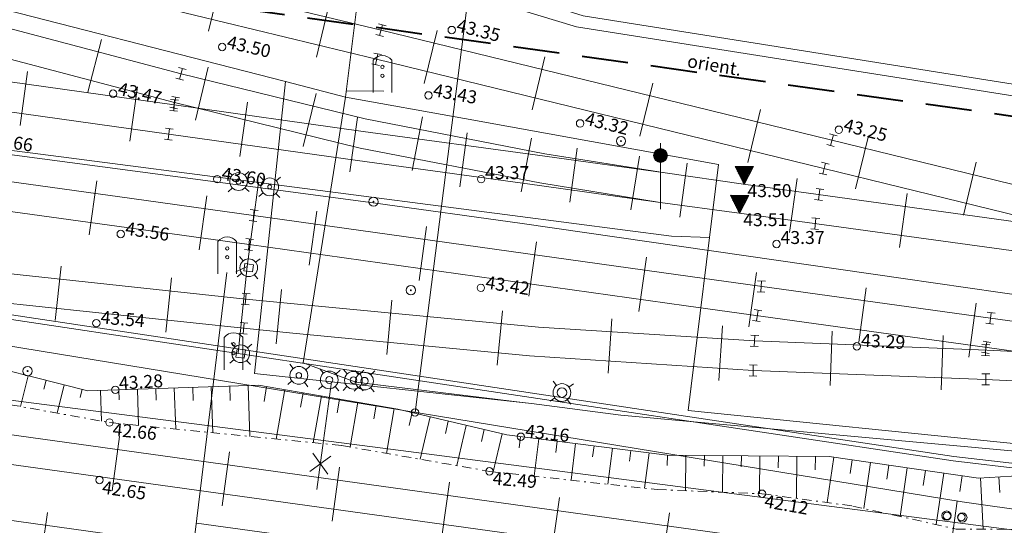
# Model space of a CAD drawing. Units: millimetres. Extents: x 544674 to 552306, y 6584905 to 6588043.
# Drawn here: x 548195 to 548249, y 6587291 to 6587318 of the extents above; entities that cross this region are included whole.
import ezdxf
from ezdxf.enums import TextEntityAlignment as Align

# ---------------------------------------------------------------- set-up
doc = ezdxf.new("R2010")
doc.units = ezdxf.units.MM
for name, pattern in [('DASHED2', [0.375, 0.25, -0.125]), ('G20067 Geoalus 2013 xref$0$KANDUR', [0.02, 0.01, 0.01]), ('G20067 Geoalus 2013 xref$0$KRAAVIPOHI', [3.1, 1, -0.5, 0.1, -0.5, 1]), ('G20067 Geoalus 2013 xref$0$NOLVAKRIIPS', [0.2, 0.1, 0.1]), ('G20067 Geoalus 2013 xref$0$NOLVAPEAL', [0.2, 0.1, 0.1]), ('G20067 Geoalus 2013 xref$0$RAJATISP', [0.02, 0.01, 0.01]), ('G20067 Geoalus 2013 xref$0$RDTLIIPER', [0.2, 0.1, 0.1])]:
    doc.linetypes.add(name, pattern=pattern)
doc.layers.get('0').transparency = 0.8
for name, color, linetype, lineweight, transparency in [('G20067 Geoalus 2013 xref$0$korgus-EH2000', 3, 'Continuous', 9, 0.6), ('G20067 Geoalus 2013 xref$0$KPOHULIIN', 1, 'Continuous', 9, 0.6), ('G20067 Geoalus 2013 xref$0$MPKAABEL', 1, 'Continuous', 9, 0.6), ('G20067 Geoalus 2013 xref$0$POST', 6, 'Continuous', 9, 0.6), ('G20067 Geoalus 2013 xref$0$RAJATIS', 4, 'Continuous', 9, 0.6), ('G20067 Geoalus 2013 xref$0$RDT', 7, 'Continuous', 9, 0.6), ('G20067 Geoalus 2013 xref$0$RDTSEADE', 3, 'Continuous', 9, 0.6), ('G20067 Geoalus 2013 xref$0$RELJEEF', 252, 'Continuous', 9, 0.6), ('G20067 Geoalus 2013 xref$0$SITRASS', 6, 'Continuous', 9, 0.6), ('G20067 Geoalus 2013 xref$0$VEEKOGU', 5, 'Continuous', 9, 0.6)]:
    doc.layers.add(name, color=color, linetype=linetype, lineweight=lineweight, transparency=transparency)
doc.layers.add('raudtee kaitsevoond', color=70, linetype='Continuous', lineweight=9)
doc.styles.add('G20067 Geoalus 2013 xref$0$ITALIC', font='italic.shx')
doc.styles.add('G20067 Geoalus 2013 xref$0$romans', font='romans.shx')
doc.linetypes.add('G20067 Geoalus 2013 xref$0$EP_OHL', pattern='A,10,[138,mkm.shx,S=1,R=0,X=0,Y=0],1,[138,mkm.shx,S=1,R=0,X=0,Y=0],4,[138,mkm.shx,S=1,R=180,X=0,Y=0],1,[138,mkm.shx,S=1,R=180,X=0,Y=0],15', length=31)
doc.linetypes.add('G20067 Geoalus 2013 xref$0$MP_KBL', pattern='A,8,-2,[138,mkm.shx,S=1,R=0,X=0,Y=0],6,[138,mkm.shx,S=1,R=180,X=0,Y=0],-2', length=18)
doc.linetypes.add('G20067 Geoalus 2013 xref$0$SI_KBL', pattern='A,8,-2,4,[132,mkm.shx,S=0.5,R=0,X=0,Y=0],4,-2', length=20)

# ---------------------------------------------------------------- blocks, each defined once
blk = doc.blocks.new('G20067 Geoalus 2013 xref$0$KFOOR')
at = {"color": 0, "linetype": 'Continuous'}
for p, q in [((-0.5, 1.752), (-0.5, 0)), ((0.5, 1.752), (0.5, 0))]:
    blk.add_line(p, q, dxfattribs=at)
for centre in [(0, 1.378), (0, 0.904)]:
    blk.add_circle(centre, 0.09, dxfattribs=at)
blk.add_arc((0, 1.372), 0.628, 37.2735, 142.7258, dxfattribs=at)
blk = doc.blocks.new('G20067 Geoalus 2013 xref$0$KARP1')
at = {"color": 0, "linetype": 'Continuous', "lineweight": 0}
for p, q in [((-0.339, 0.339), (-0.561, 0.546)), ((0.339, 0.339), (0.561, 0.546)), ((-0.339, -0.339), (-0.561, -0.547)), ((0.339, -0.339), (0.561, -0.547))]:
    blk.add_line(p, q, dxfattribs=at)
blk.add_circle((0, 0), 0.48, dxfattribs=at)
blk = doc.blocks.new('G20067 Geoalus 2013 xref$0$EPORAN')
at = {"color": 0, "linetype": 'Continuous'}
blk.add_line((0, -0.73), (0, 6.39), dxfattribs=at)
for radius in [0.75, 0.7, 0.65, 0.6, 0.55, 0.5, 0.45, 0.4, 0.35, 0.3, 0.25, 0.2, 0.15, 0.1, 0.05]:
    blk.add_circle((-0.01, 5.06), radius, dxfattribs=at)
blk = doc.blocks.new('G20067 Geoalus 2013 xref$0$rtkqrg')
at = {"color": 0, "linetype": 'Continuous', "lineweight": 0}
for p, q in [((0, 0), (-0.493, 0.974)), ((0.493, 0.974), (-0.493, 0.974)), ((-0.476, 0.941), (0.211, 0.417)), ((-0.437, 0.974), (0.234, 0.463)), ((-0.424, 0.838), (0.188, 0.372)), ((-0.373, 0.736), (0.165, 0.326)), ((-0.355, 0.974), (0.257, 0.508)), ((-0.321, 0.634), (0.142, 0.281)), ((-0.272, 0.974), (0.28, 0.553)), ((-0.19, 0.974), (0.303, 0.599)), ((-0.107, 0.974), (0.326, 0.644)), ((-0.025, 0.974), (0.349, 0.689)), ((0, 0), (0.493, 0.974)), ((0.058, 0.974), (0.372, 0.735)), ((0.14, 0.974), (0.395, 0.78)), ((0.223, 0.974), (0.418, 0.825)), ((0.305, 0.974), (0.441, 0.871)), ((0.388, 0.974), (0.464, 0.916)), ((0.47, 0.974), (0.487, 0.962)), ((-0.269, 0.532), (0.119, 0.236)), ((-0.217, 0.429), (0.096, 0.19)), ((-0.165, 0.327), (0.073, 0.145)), ((-0.114, 0.225), (0.05, 0.1)), ((-0.062, 0.122), (0.027, 0.054)), ((-0.01, 0.02), (0.005, 0.009))]:
    blk.add_line(p, q, dxfattribs=at)
blk = doc.blocks.new('G20067 Geoalus 2013 xref$0$ISOL')
at = {"color": 0, "linetype": 'Continuous', "lineweight": 0}
for p, q in [((-0.2124, 0.2975), (0.2124, 0.2977)), ((0, -0.2974), (0, 0.2976)), ((-0.2125, -0.2974), (0.2126, -0.2974))]:
    blk.add_line(p, q, dxfattribs=at)
blk = doc.blocks.new('G20067 Geoalus 2013 xref$0$PUPOST')
at = {"color": 0, "linetype": 'Continuous'}
blk.add_circle((0, 0), 0.5, dxfattribs=at)
blk = doc.blocks.new('G20067 Geoalus 2013 xref$0$bepost')
at = {"color": 0, "linetype": 'Continuous'}
for radius in [0.5, 0.0467]:
    blk.add_circle((0, 0), radius, dxfattribs=at)
blk = doc.blocks.new('G20067 Geoalus 2013 xref$0$EITOOT')
at = {"color": 0, "linetype": 'Continuous'}
for p, q in [((-0.99, 0.99), (0.99, -0.99)), ((-0.99, -0.99), (0.99, 0.99))]:
    blk.add_line(p, q, dxfattribs=at)

msp = doc.modelspace()

# ---------------------------------------------------------------- linework, layer by layer
at = {"layer": 'G20067 Geoalus 2013 xref$0$korgus-EH2000'}
for centre in [(548218.745, 6587317.916), (548206.334, 6587317.001), (548200.44, 6587314.48), (548217.485, 6587314.387), (548225.683, 6587312.873), (548239.668, 6587312.531), (548206.066, 6587309.865), (548220.336, 6587309.864), (548200.853, 6587306.901), (548236.305, 6587306.36), (548220.323, 6587303.995), (548199.533, 6587302.084), (548240.646, 6587300.832), (548200.56, 6587298.482), (548200.246, 6587296.717), (548222.48, 6587295.951), (548220.783, 6587294.079), (548199.704, 6587293.611), (548235.517, 6587292.872)]:
    msp.add_circle(centre, 0.2, dxfattribs=at)
at = {"layer": 'G20067 Geoalus 2013 xref$0$KPOHULIIN', "linetype": 'G20067 Geoalus 2013 xref$0$EP_OHL', "ltscale": 0.5, "flags": 128}
for points in [[(548246.333, 6587292.426), (548186.621, 6587302.193), (548126.968, 6587310.368), (548067.938, 6587318.315), (548013.553, 6587326.005), (547959.056, 6587333.82), (547900.35, 6587342.069)], [(548365.615, 6587277.045), (548305.381, 6587284.036), (548246.329, 6587292.427)]]:
    msp.add_lwpolyline(points, dxfattribs=at)
at = {"layer": 'G20067 Geoalus 2013 xref$0$MPKAABEL', "linetype": 'G20067 Geoalus 2013 xref$0$MP_KBL', "ltscale": 0.5, "flags": 128}
msp.add_lwpolyline([(548580.546, 6587245.748), (548569.69, 6587247.468), (548560.78, 6587254.212), (548560.393, 6587261.375), (548468.939, 6587272.979), (548469.186, 6587281.737), (548432.265, 6587287.626), (548397.118, 6587289.784), (548366.377, 6587295.589), (548342.032, 6587302.253), (548340.507, 6587296.629), (548257.86, 6587312.985), (548225.495, 6587318.098), (548203.941, 6587324.601), (548149.194, 6587333.769), (548102.222, 6587340.599), (548016.842, 6587352.038), (547875.378, 6587372.554), (547734.04, 6587391.904)], dxfattribs=at)
at = {"layer": 'G20067 Geoalus 2013 xref$0$POST', "linetype": 'G20067 Geoalus 2013 xref$0$KANDUR'}
msp.add_line((548246.074, 6587292.469), (548244.837, 6587283.551), dxfattribs=at)
at = {"layer": 'G20067 Geoalus 2013 xref$0$POST', "linetype": 'G20067 Geoalus 2013 xref$0$KANDUR', "ltscale": 0.5, "flags": 128}
msp.add_lwpolyline([(548219.95, 6587322.256), (548216.761, 6587297.263)], dxfattribs=at)
at = {"layer": 'G20067 Geoalus 2013 xref$0$RAJATIS', "linetype": 'G20067 Geoalus 2013 xref$0$RAJATISP', "ltscale": 0.5, "flags": 128}
for points in [[(548208.026, 6587305.237), (548207.978, 6587304.85), (548207.5, 6587304.911), (548207.561, 6587305.298), (548208.026, 6587305.237)], [(548207.606, 6587300.639), (548207.517, 6587300.199), (548207.066, 6587300.254), (548207.139, 6587300.702), (548207.606, 6587300.639)]]:
    msp.add_lwpolyline(points, dxfattribs=at)
at = {"layer": 'G20067 Geoalus 2013 xref$0$RAJATIS', "linetype": 'G20067 Geoalus 2013 xref$0$RAJATISP'}
for centre, radius in [((548207.225, 6587309.734), 0.14), ((548208.909, 6587309.446), 0.11), ((548210.48, 6587299.264), 0.15), ((548212.125, 6587299.018), 0.19), ((548213.431, 6587299.002), 0.18), ((548214.03, 6587298.957), 0.2), ((548224.701, 6587298.336), 0.26), ((548216.761, 6587297.263), 0.2), ((548245.517, 6587291.671), 0.2), ((548246.291, 6587291.604), 0.2)]:
    msp.add_circle(centre, radius, dxfattribs=at)
at = {"layer": 'G20067 Geoalus 2013 xref$0$RDT', "linetype": 'G20067 Geoalus 2013 xref$0$RDTLIIPER', "ltscale": 0.5}
for p, q in [((548205.596, 6587317.856), (548206.29, 6587320.724)), ((548211.428, 6587316.445), (548212.122, 6587319.313)), ((548217.258, 6587315.03), (548217.956, 6587317.896)), ((548199.067, 6587314.557), (548199.82, 6587317.409)), ((548223.087, 6587313.608), (548223.786, 6587316.474)), ((548195.408, 6587312.755), (548195.817, 6587315.676)), ((548204.886, 6587313.046), (548205.588, 6587315.911)), ((548228.916, 6587312.186), (548229.615, 6587315.052)), ((548201.35, 6587311.922), (548201.759, 6587314.844)), ((548210.713, 6587311.617), (548211.416, 6587314.483)), ((548207.293, 6587311.093), (548207.7, 6587314.014)), ((548234.745, 6587310.765), (548235.444, 6587313.631)), ((548213.236, 6587310.265), (548213.643, 6587313.186)), ((548216.603, 6587310.324), (548217.165, 6587313.22)), ((548219.179, 6587309.441), (548219.584, 6587312.363)), ((548222.494, 6587309.182), (548223.055, 6587312.078)), ((548240.574, 6587309.343), (548241.273, 6587312.209)), ((548225.123, 6587308.619), (548225.526, 6587311.541)), ((548228.433, 6587308.197), (548228.902, 6587311.109)), ((548231.068, 6587307.8), (548231.468, 6587310.723)), ((548246.403, 6587307.921), (548247.102, 6587310.787)), ((548199.153, 6587306.858), (548199.556, 6587309.78)), ((548237.011, 6587306.984), (548237.414, 6587309.906)), ((548205.096, 6587306.037), (548205.5, 6587308.96)), ((548242.955, 6587306.165), (548243.358, 6587309.088)), ((548211.038, 6587305.211), (548211.447, 6587308.133)), ((548216.98, 6587304.381), (548217.389, 6587307.302)), ((548222.922, 6587303.55), (548223.331, 6587306.471)), ((548228.865, 6587302.719), (548229.273, 6587305.64)), ((548197.317, 6587302.228), (548197.629, 6587305.161)), ((548203.283, 6587301.593), (548203.596, 6587304.526)), ((548234.808, 6587301.891), (548235.214, 6587304.813)), ((548209.254, 6587300.968), (548209.55, 6587303.903)), ((548240.751, 6587301.066), (548241.157, 6587303.988)), ((548215.23, 6587300.39), (548215.511, 6587303.327)), ((548221.202, 6587299.817), (548221.484, 6587302.754)), ((548246.694, 6587300.241), (548247.1, 6587303.163)), ((548227.206, 6587299.375), (548227.397, 6587302.319)), ((548233.193, 6587298.987), (548233.384, 6587301.931)), ((548239.204, 6587298.708), (548239.317, 6587301.656)), ((548245.199, 6587298.477), (548245.313, 6587301.425)), ((548200.389, 6587293.032), (548200.793, 6587295.954)), ((548206.333, 6587292.21), (548206.737, 6587295.132)), ((548212.276, 6587291.388), (548212.68, 6587294.31)), ((548218.219, 6587290.564), (548218.624, 6587293.487)), ((548224.162, 6587289.74), (548224.567, 6587292.662)), ((548196.481, 6587288.928), (548196.888, 6587291.85)), ((548230.105, 6587288.916), (548230.511, 6587291.838))]:
    msp.add_line(p, q, dxfattribs=at)
for points, elevation in [([(547729.494, 6587360.975), (547731.506, 6587360.691), (547754.947, 6587357.428), (547778.384, 6587354.158), (547803.475, 6587350.614), (547826.679, 6587347.37), (547850.823, 6587344.015), (547874.775, 6587340.679), (547899.072, 6587337.285), (547922.322, 6587334.063), (547946.396, 6587330.778), (547969.927, 6587327.408), (547994.687, 6587323.83), (548020.151, 6587320.311), (548044.266, 6587316.962), (548067.369, 6587313.75), (548090.572, 6587310.524), (548115.024, 6587307.122), (548139.202, 6587303.786), (548164.381, 6587300.299), (548189.361, 6587296.831), (548213.635, 6587293.458), (548235.042, 6587290.495), (548257.781, 6587287.33)], 46.198), ([(547729.264, 6587359.41), (547731.272, 6587359.127), (547754.705, 6587355.866), (547778.192, 6587352.577), (547803.209, 6587349.068), (547826.486, 6587345.788), (547850.638, 6587342.452), (547874.508, 6587339.114), (547898.776, 6587335.732), (547921.966, 6587332.497), (547946.007, 6587329.232), (547969.676, 6587325.848), (547994.402, 6587322.278), (548019.881, 6587318.746), (548043.902, 6587315.426), (548067.112, 6587312.195), (548090.356, 6587308.943), (548114.757, 6587305.568), (548139.018, 6587302.198), (548164.189, 6587298.728), (548189.083, 6587295.261), (548213.393, 6587291.9), (548234.84, 6587288.926), (548257.591, 6587285.745)], 46.204), ([(547728.806, 6587356.294), (547730.782, 6587356.018), (547754.288, 6587352.757), (547777.808, 6587349.495), (547802.816, 6587346.02), (547826.096, 6587342.769), (547850.099, 6587339.438), (547873.975, 6587336.097), (547898.306, 6587332.74), (547921.391, 6587329.504), (547945.499, 6587326.163), (547969.177, 6587322.858), (547993.978, 6587319.41), (548019.441, 6587315.852), (548044.273, 6587312.396), (548066.635, 6587309.286), (548089.997, 6587306.031), (548114.445, 6587302.628), (548138.647, 6587299.256), (548163.804, 6587295.762), (548188.604, 6587292.3), (548213.053, 6587288.9), (548234.496, 6587285.907), (548252.01, 6587283.467)], 46.335), ([(547985.913, 6587355.158), (548011.833, 6587351.53), (548036.458, 6587348.091), (548063.98, 6587344.298), (548088.862, 6587340.84), (548115.705, 6587337.052), (548139.769, 6587333.535), (548157.048, 6587330.906), (548170.264, 6587328.529), (548182.363, 6587325.81), (548191.697, 6587323.551), (548205.217, 6587320.248), (548214.924, 6587317.91), (548231.108, 6587313.965), (548251.454, 6587308.998)], 45.106), ([(547985.73, 6587353.571), (548011.526, 6587349.967), (548036.228, 6587346.52), (548063.732, 6587342.714), (548088.63, 6587339.258), (548115.133, 6587335.537), (548139.271, 6587332.002), (548157.146, 6587329.279), (548170.089, 6587326.927), (548182.009, 6587324.255), (548191.364, 6587322.002), (548204.834, 6587318.72), (548214.686, 6587316.336), (548230.744, 6587312.42), (548251.098, 6587307.455)], 45.118), ([(547985.263, 6587349.857), (548010.986, 6587346.274), (548035.351, 6587342.857), (548063.111, 6587338.971), (548089.357, 6587335.297), (548114.44, 6587331.788), (548138.859, 6587328.353), (548155.947, 6587325.989), (548167.872, 6587324.069), (548176.855, 6587322.3), (548181.429, 6587321.313), (548188.86, 6587319.548), (548192.922, 6587318.505), (548204.111, 6587315.549), (548214.075, 6587313.121), (548223.776, 6587311.234), (548230.28, 6587310.208)], 45.565), ([(547985.023, 6587348.28), (548010.73, 6587344.703), (548035.665, 6587341.187), (548062.864, 6587337.405), (548088.739, 6587333.776), (548114.135, 6587330.214), (548138.474, 6587326.809), (548155.723, 6587324.407), (548167.59, 6587322.497), (548177.45, 6587320.547), (548181.218, 6587319.728), (548188.487, 6587318.005), (548192.597, 6587316.946), (548203.766, 6587314), (548213.801, 6587311.54), (548223.503, 6587309.659), (548230.019, 6587308.61)], 45.566), ([(547984.5, 6587344.467), (548010.003, 6587340.925), (548035.208, 6587337.388), (548062.479, 6587333.592), (548088.333, 6587329.974), (548113.349, 6587326.502), (548138.067, 6587323.039), (548155.241, 6587320.655), (548177.682, 6587317.545), (548180.864, 6587317.076), (548203.739, 6587313.869), (548213.961, 6587312.436), (548223.78, 6587311.097), (548230.28, 6587310.208), (548234.516, 6587309.593), (548251.058, 6587307.312)], 45.359), ([(547984.273, 6587342.886), (548009.807, 6587339.34), (548035.024, 6587335.809), (548061.899, 6587332.074), (548088.15, 6587328.392), (548113.079, 6587324.924), (548137.712, 6587321.479), (548155.122, 6587319.056), (548177.302, 6587315.974), (548180.83, 6587315.464), (548203.454, 6587312.294), (548213.652, 6587310.873), (548223.487, 6587309.511), (548230.019, 6587308.61), (548234.287, 6587308.025), (548250.825, 6587305.748)], 45.36), ([(547983.729, 6587339.166), (548009.209, 6587335.608), (548060.421, 6587328.443), (548061.261, 6587328.329), (548081.768, 6587325.462), (548106.818, 6587322.006), (548131.03, 6587318.607), (548155.172, 6587315.251), (548178.441, 6587312.004), (548201.459, 6587308.812), (548208.035, 6587307.9), (548231.63, 6587304.603), (548247.867, 6587302.351), (548258.13, 6587300.943)], 45.322), ([(547983.523, 6587337.585), (548008.993, 6587334.024), (548034.366, 6587330.475), (548060.187, 6587326.867), (548061.028, 6587326.75), (548081.577, 6587323.882), (548106.61, 6587320.429), (548130.827, 6587317.026), (548154.938, 6587313.683), (548178.283, 6587310.407), (548201.172, 6587307.245), (548207.79, 6587306.332), (548231.426, 6587303.027), (548247.681, 6587300.77), (548257.752, 6587299.379)], 45.326), ([(547983.04, 6587333.901), (548033.956, 6587326.802), (548059.691, 6587323.209), (548060.466, 6587323.103), (548076.48, 6587320.864), (548098.814, 6587317.741), (548123.025, 6587314.361), (548146.891, 6587311.022), (548170.408, 6587307.742), (548182.694, 6587306.142), (548194.063, 6587304.833), (548207.607, 6587303.384), (548210.408, 6587303.116), (548223.435, 6587301.868), (548235.112, 6587301.128), (548247.677, 6587300.63), (548257.932, 6587300.119)], 45.046), ([(547982.937, 6587332.312), (548008.09, 6587328.808), (548033.56, 6587325.249), (548059.509, 6587321.625), (548074.883, 6587319.471), (548098.712, 6587316.154), (548122.749, 6587312.796), (548146.748, 6587309.446), (548170.25, 6587306.166), (548182.901, 6587304.494), (548193.866, 6587303.259), (548207.497, 6587301.808), (548210.157, 6587301.54), (548222.958, 6587300.312), (548235.04, 6587299.529), (548247.612, 6587299.045), (548257.556, 6587298.556)], 45.042)]:
    msp.add_lwpolyline(points, dxfattribs=dict(at, elevation=elevation))
at = {"layer": 'G20067 Geoalus 2013 xref$0$RELJEEF', "linetype": 'G20067 Geoalus 2013 xref$0$NOLVAKRIIPS'}
for p, q in [((548195.852, 6587299.241), (548195.437, 6587297.581)), ((548196.822, 6587298.998), (548196.702, 6587298.52)), ((548197.792, 6587298.755), (548197.41, 6587297.227)), ((548198.762, 6587298.513), (548198.652, 6587298.074)), ((548200.751, 6587298.489), (548200.77, 6587297.94)), ((548201.751, 6587298.523), (548201.817, 6587296.561)), ((548202.75, 6587298.556), (548202.771, 6587297.928)), ((548203.75, 6587298.59), (548203.825, 6587296.363)), ((548204.749, 6587298.623), (548204.773, 6587297.915)), ((548205.749, 6587298.657), (548205.832, 6587296.165)), ((548206.748, 6587298.691), (548206.775, 6587297.903)), ((548207.747, 6587298.724), (548207.84, 6587295.966)), ((548208.741, 6587298.668), (548208.598, 6587297.844)), ((548209.726, 6587298.497), (548209.264, 6587295.825)), ((548199.752, 6587298.455), (548199.808, 6587296.795)), ((548210.711, 6587298.327), (548210.577, 6587297.547)), ((548211.697, 6587298.157), (548211.26, 6587295.628)), ((548212.682, 6587297.986), (548212.555, 6587297.249)), ((548213.668, 6587297.816), (548213.25, 6587295.397)), ((548214.653, 6587297.646), (548214.528, 6587296.92)), ((548215.638, 6587297.475), (548215.22, 6587295.053)), ((548216.614, 6587297.256), (548216.447, 6587296.551)), ((548217.587, 6587297.026), (548217.044, 6587294.734)), ((548218.56, 6587296.795), (548218.401, 6587296.125)), ((548219.533, 6587296.565), (548219.017, 6587294.388)), ((548220.506, 6587296.334), (548220.355, 6587295.698)), ((548221.479, 6587296.103), (548220.994, 6587294.057)), ((548222.467, 6587295.953), (548222.39, 6587295.344)), ((548223.459, 6587295.829), (548223.207, 6587293.816)), ((548224.451, 6587295.705), (548224.376, 6587295.105)), ((548225.443, 6587295.58), (548225.196, 6587293.599)), ((548226.436, 6587295.456), (548226.362, 6587294.867)), ((548227.428, 6587295.332), (548227.184, 6587293.383)), ((548228.42, 6587295.208), (548228.348, 6587294.628)), ((548229.412, 6587295.084), (548229.173, 6587293.167)), ((548230.405, 6587294.96), (548230.4, 6587294.394)), ((548231.405, 6587294.952), (548231.388, 6587293.033)), ((548232.405, 6587294.943), (548232.399, 6587294.358)), ((548233.405, 6587294.934), (548233.387, 6587292.955)), ((548234.405, 6587294.925), (548234.399, 6587294.322)), ((548235.405, 6587294.916), (548235.386, 6587292.877)), ((548236.405, 6587294.907), (548236.399, 6587294.261)), ((548237.404, 6587294.898), (548237.384, 6587292.619)), ((548238.404, 6587294.89), (548238.398, 6587294.168)), ((548239.402, 6587294.847), (548239.048, 6587292.394)), ((548240.392, 6587294.705), (548240.286, 6587293.971)), ((548241.381, 6587294.562), (548241.022, 6587292.076)), ((548242.371, 6587294.419), (548242.26, 6587293.651)), ((548243.361, 6587294.276), (548242.98, 6587291.64)), ((548244.351, 6587294.133), (548244.233, 6587293.32)), ((548245.34, 6587293.99), (548244.938, 6587291.205)), ((548246.33, 6587293.847), (548246.206, 6587292.989)), ((548247.321, 6587293.725), (548247.481, 6587290.955)), ((548248.319, 6587293.783), (548248.368, 6587292.933))]:
    msp.add_line(p, q, dxfattribs=at)
at = {"layer": 'G20067 Geoalus 2013 xref$0$RELJEEF', "linetype": 'G20067 Geoalus 2013 xref$0$NOLVAPEAL', "ltscale": 0.5}
msp.add_lwpolyline([(548252.564, 6587294.03), (548247.217, 6587293.719), (548239.157, 6587294.883), (548230.399, 6587294.96), (548221.719, 6587296.046), (548215.829, 6587297.443), (548208.304, 6587298.743), (548199.082, 6587298.433), (548191.642, 6587300.294), (548182.032, 6587302.001), (548166.377, 6587304.405), (548159.634, 6587305.259), (548140.104, 6587307.973), (548119.566, 6587310.921), (548099.834, 6587313.174), (548088.453, 6587315.258), (548075.433, 6587317.075), (548059.656, 6587319.191), (548039.594, 6587321.441), (548019.489, 6587324.499), (547999.56, 6587327.38), (547995.965, 6587327.186)], dxfattribs=at)
at = {"layer": 'G20067 Geoalus 2013 xref$0$SITRASS', "color": 18, "linetype": 'G20067 Geoalus 2013 xref$0$SI_KBL', "ltscale": 1.5, "true_color": 0x000000, "flags": 128}
for points in [[(547734.104, 6587392.34), (547746.603, 6587390.627), (547775.948, 6587386.536), (547818.79, 6587380.559), (547865.783, 6587374.278), (547890.069, 6587371.073), (547914.495, 6587367.349), (547936.6, 6587363.925), (547949.959, 6587362.019), (547976.495, 6587358.32), (548023.575, 6587351.757), (548046.972, 6587348.496), (548075.678, 6587344.715), (548097.513, 6587341.936), (548112.117, 6587340.078), (548124.884, 6587338.144), (548146.18, 6587334.899), (548181.536, 6587329.125), (548204.62, 6587325.335), (548225.853, 6587318.675), (548257.712, 6587313.619), (548286.433, 6587307.864), (548313.513, 6587302.437), (548333.814, 6587298.369), (548334.474, 6587298.236), (548340.046, 6587297.12), (548341.588, 6587302.648), (548345.419, 6587301.815), (548356.179, 6587298.679), (548362.97, 6587296.836), (548365.543, 6587296.138), (548378.135, 6587293.826), (548397.324, 6587290.303), (548414.14, 6587289.212), (548414.072, 6587286.072)], [(547732.486, 6587381.331), (547734.918, 6587380.99), (547748.284, 6587379.113), (547765.793, 6587376.654), (547791.662, 6587373.022), (547803.901, 6587371.303), (547819.833, 6587369.066), (547836.167, 6587366.772), (547863.427, 6587362.944), (547887.905, 6587359.507), (547934.079, 6587353.023), (547961.338, 6587349.196), (547992.214, 6587344.86), (548015.157, 6587341.638), (548047.289, 6587337.126), (548068.707, 6587334.119), (548092.25, 6587330.813), (548123.783, 6587326.385), (548130.737, 6587325.409), (548131.037, 6587321.515), (548131.156, 6587319.969), (548130.879, 6587315.594), (548130.761, 6587313.728), (548130.365, 6587307.469), (548149.705, 6587304.325), (548167.396, 6587301.488), (548192.793, 6587298.202), (548215.016, 6587295.328), (548240.124, 6587292.079), (548258.892, 6587289.644), (548285.92, 6587286.136), (548304.427, 6587283.647), (548328.982, 6587279.954), (548369.149, 6587273.947), (548369.504, 6587275.062)], [(547731.704, 6587376.011), (547738.486, 6587375.082), (547757.347, 6587372.476), (547792.13, 6587367.598), (547801.617, 6587366.268), (547810.359, 6587365.023), (547833.101, 6587361.737), (547868.367, 6587356.671), (547897.55, 6587352.56), (547916.535, 6587349.947), (547938.397, 6587346.939), (547954.218, 6587344.762), (547985.86, 6587340.407), (548007.066, 6587337.449), (548024.584, 6587334.973), (548066.448, 6587329.054), (548107.559, 6587323.243), (548133.403, 6587319.617), (548140.885, 6587318.576), (548157.043, 6587316.328), (548183.137, 6587312.741), (548203.677, 6587310.025), (548214.505, 6587308.576), (548222.557, 6587307.468), (548243.153, 6587304.499), (548271.108, 6587300.468), (548281.871, 6587299.106), (548287.485, 6587298.107), (548286.846, 6587292.894), (548286.663, 6587291.405), (548289.022, 6587291.167)], [(547790.74, 6587368.052), (547809.09, 6587365.421), (547835.193, 6587361.655), (547854.771, 6587358.83), (547891.256, 6587353.753), (547957.295, 6587344.785), (547969.689, 6587343.059), (547982.084, 6587341.333), (547994.478, 6587339.607), (548000.676, 6587338.744), (548013.07, 6587337.018), (548019.267, 6587336.155), (548031.662, 6587334.429), (548037.859, 6587333.567), (548044.681, 6587332.607), (548050.925, 6587331.726), (548082.147, 6587327.322), (548107.125, 6587323.798), (548137.743, 6587319.653), (548158.544, 6587316.5), (548185.436, 6587312.638), (548197.632, 6587311.059), (548208.165, 6587309.696), (548209.829, 6587309.481)], [(548213.006, 6587314.294), (548209.755, 6587315.129), (548191.741, 6587319.759), (548183.158, 6587321.965), (548166.998, 6587325.523), (548150.677, 6587328.596), (548147.906, 6587329.118), (548148.724, 6587334.512)], [(548090.411, 6587326.156), (548099.611, 6587315.287), (548126.144, 6587311.75), (548186.494, 6587303.555), (548245.852, 6587294.64), (548265.668, 6587292.36), (548324.178, 6587284.509), (548365.315, 6587278.848), (548423.272, 6587268.846), (548475.886, 6587261.099), (548537.083, 6587251.788), (548554.255, 6587249.542), (548582.569, 6587243.973), (548592.899, 6587246.585), (548633.951, 6587243.226), (548697.803, 6587232.223), (548714.823, 6587229.096), (548744.495, 6587222.956), (548750.613, 6587218.688), (548796.917, 6587214.066), (548856.094, 6587205.633), (548932.652, 6587194.274), (548997.013, 6587186.362), (549201.586, 6587158.03), (549261.373, 6587151.781), (549293.457, 6587147.691), (549333.063, 6587142.669), (549360.107, 6587138.73), (549360.107, 6587138.73), (549449.694, 6587125.656), (549449.694, 6587125.656), (549543.608, 6587109.755), (549638.334, 6587097.698), (549708.108, 6587088.183), (549765.934, 6587079.248), (549843.294, 6587071.071), (549941.78, 6587056.203), (550044.186, 6587040.491), (550140.44, 6587028.597), (550238.879, 6587014.004), (550340.257, 6587000.164), (550414.726, 6586990.298), (550579.143, 6586967.802), (550640.858, 6586959.16), (550659.381, 6586956.429), (550686.314, 6586952.467), (550791.912, 6586928.247), (550837.749, 6586918.526), (550854.842, 6586911.469)], [(548090.783, 6587326.103), (548099.74, 6587315.522), (548126.177, 6587311.998), (548186.529, 6587303.803), (548245.885, 6587294.888), (548265.699, 6587292.608), (548324.212, 6587284.756), (548365.354, 6587279.095), (548423.311, 6587269.093), (548475.923, 6587261.347), (548537.118, 6587252.036), (548554.295, 6587249.789), (548582.562, 6587244.229), (548592.878, 6587246.837), (548633.982, 6587243.474), (548697.847, 6587232.469), (548714.87, 6587229.342), (548744.596, 6587223.191), (548750.703, 6587218.93), (548796.947, 6587214.314), (548856.13, 6587205.88), (548932.685, 6587194.522), (548999.743, 6587186.202), (549059.573, 6587178.003), (549112.185, 6587170.623), (549194.858, 6587159.31), (549270.199, 6587150.962), (549333.593, 6587142.96), (549396.382, 6587133.784), (549445.871, 6587126.417), (549485.297, 6587119.921), (549534.55, 6587111.556), (549544.594, 6587109.934), (549613.744, 6587101.092), (549673.36, 6587093.155), (549703.144, 6587089.188), (549766.773, 6587079.484), (549802.731, 6587075.754), (549842.092, 6587071.577), (549881.52, 6587065.596), (549921.093, 6587059.602), (550000.012, 6587047.591), (550049.582, 6587040.117), (550099.206, 6587033.954), (550141.01, 6587028.928), (550178.499, 6587023.264), (550237.871, 6587014.494), (550277.58, 6587009.064), (550317.019, 6587003.637), (550376.511, 6586995.64), (550426.12, 6586989.021), (550475.652, 6586982.317), (550545.123, 6586972.769), (550594.597, 6586965.996), (550659.509, 6586956.715), (550686.432, 6586952.79), (550743.344, 6586940.015), (550779.086, 6586931.636), (550821.115, 6586922.501), (550838.256, 6586918.829), (550855.028, 6586911.956)], [(548233.172, 6587310.659), (548219.427, 6587313.136), (548213.006, 6587314.294), (548213.675, 6587319.642), (548215.554, 6587319.116)], [(548209.755, 6587315.129), (548208.092, 6587299.369), (548223.065, 6587297.74), (548227.885, 6587297.121), (548266.377, 6587293.61), (548278.835, 6587292.476)], [(548215.073, 6587314.609), (548213.049, 6587314.64)], [(548213.006, 6587314.294), (548210.713, 6587299.935), (548213.554, 6587298.894), (548222.72, 6587297.784)], [(548402.825, 6587274.346), (548402.031, 6587270.913), (548307.889, 6587290.281), (548271.549, 6587293.909), (548270.531, 6587294.101), (548264.13, 6587294.999), (548261.699, 6587294.306), (548231.527, 6587297.358), (548233.172, 6587310.659)], [(548207.695, 6587305.149), (548208.308, 6587309.678)], [(548209.829, 6587309.481), (548222.025, 6587307.903), (548228.123, 6587307.114), (548230.618, 6587306.791), (548232.689, 6587306.704)], [(548207.204, 6587300.487), (548207.695, 6587305.149), (548207.08, 6587304.858)], [(548205.133, 6587286.387), (548204.343, 6587286.37), (548206.588, 6587304.823)], [(548231.945, 6587300.736), (548231.527, 6587297.358), (548261.699, 6587294.306), (548264.13, 6587294.999), (548270.531, 6587294.101), (548271.549, 6587293.909), (548307.889, 6587290.281), (548402.031, 6587270.913), (548402.825, 6587274.346), (548403.539, 6587277.427), (548414.389, 6587275.373), (548420.574, 6587274.202), (548428.345, 6587272.762), (548443.111, 6587270.481), (548456.106, 6587268.473), (548467.452, 6587266.691), (548469.953, 6587272.998), (548479.887, 6587271.312), (548484.969, 6587270.435), (548495.88, 6587268.553), (548513.026, 6587265.594), (548525.476, 6587263.445), (548532.035, 6587262.314), (548534.719, 6587261.85), (548533.914, 6587255.372)], [(548212.251, 6587298.915), (548211.816, 6587295.741)], [(548211.816, 6587295.741), (548211.453, 6587293.098)], [(548284.178, 6587280.629), (548254.841, 6587284.43), (548204.94, 6587291.275)]]:
    msp.add_lwpolyline(points, dxfattribs=at)
at = {"layer": 'G20067 Geoalus 2013 xref$0$VEEKOGU', "linetype": 'G20067 Geoalus 2013 xref$0$KRAAVIPOHI', "ltscale": 0.5}
msp.add_lwpolyline([(547980.176, 6587327.574), (548000.459, 6587324.738), (548021.318, 6587321.724), (548039.976, 6587319.23), (548061.216, 6587316.351), (548080.536, 6587313.801), (548101.04, 6587310.787), (548120.075, 6587308.31), (548140.358, 6587305.252), (548160.023, 6587302.457), (548180.871, 6587299.742), (548187.303, 6587299.044), (548200.246, 6587296.717), (548212.801, 6587295.476), (548220.783, 6587294.079), (548229.848, 6587293.093), (548235.517, 6587292.872), (548240.433, 6587292.207), (548246.013, 6587290.966), (548252.345, 6587290.921)], dxfattribs=at)
at = {"layer": 'raudtee kaitsevoond', "color": 116, "linetype": 'DASHED2', "lineweight": 40, "ltscale": 10, "true_color": 0x136734, "flags": 128}
msp.add_lwpolyline([(550861.018, 6586928.885), (550847.989, 6586933.644), (550789.248, 6586951.819), (550728.835, 6586966.487), (550668.376, 6586977.82), (550608.267, 6586987.029), (550543.515, 6586995.837), (550473.841, 6587005.557), (550403.562, 6587015.297), (550332.458, 6587025.013), (550263.933, 6587034.394), (550194.939, 6587043.904), (550125.33, 6587053.586), (550040.416, 6587065.468), (549985.019, 6587072.954), (549914.127, 6587082.77), (549845.507, 6587092.296), (549781.099, 6587101.175), (549716.475, 6587109.939), (549646.999, 6587119.634), (549577.897, 6587129.238), (549508.724, 6587138.725), (549444.326, 6587147.6), (549380.042, 6587156.481), (549310.163, 6587166.262), (549241.227, 6587175.69), (549171.553, 6587185.418), (549101.962, 6587195.077), (549033.217, 6587204.517), (548963.003, 6587214.1), (548904.041, 6587222.17), (548859.648, 6587228.578), (548800.604, 6587236.807), (548746.835, 6587244.164), (548700.644, 6587250.499), (548636.933, 6587259.401), (548583.51, 6587266.872), (548540.32, 6587272.817), (548483.088, 6587280.63), (548425.73, 6587288.722), (548326.739, 6587302.14), (548308.608, 6587305.04), (548248.957, 6587313.267), (548189.326, 6587321.575), (548129.66, 6587329.886), (548070.615, 6587337.975)], dxfattribs=at)
msp.add_lwpolyline([(550861.018, 6586928.885), (550847.989, 6586933.644), (550789.248, 6586951.819), (550728.835, 6586966.487), (550668.376, 6586977.82), (550608.267, 6586987.029), (550543.515, 6586995.837), (550473.841, 6587005.557), (550403.562, 6587015.297), (550332.458, 6587025.013), (550263.933, 6587034.394), (550194.939, 6587043.904), (550125.33, 6587053.586), (550040.416, 6587065.468), (549985.019, 6587072.954), (549914.127, 6587082.77), (549845.507, 6587092.296), (549781.099, 6587101.175), (549716.475, 6587109.939), (549646.999, 6587119.634), (549577.897, 6587129.238), (549508.724, 6587138.725), (549444.326, 6587147.6), (549380.042, 6587156.481), (549310.163, 6587166.262), (549241.227, 6587175.69), (549171.553, 6587185.418), (549101.962, 6587195.077), (549033.217, 6587204.517), (548963.003, 6587214.1), (548904.041, 6587222.17), (548859.648, 6587228.578), (548800.604, 6587236.807), (548746.835, 6587244.164), (548700.644, 6587250.499), (548636.933, 6587259.401), (548583.51, 6587266.872), (548540.32, 6587272.817), (548483.088, 6587280.63), (548425.73, 6587288.722), (548326.739, 6587302.14), (548308.608, 6587305.04), (548248.957, 6587313.267), (548189.326, 6587321.575), (548129.66, 6587329.886), (548070.615, 6587337.975)], dxfattribs=at)

# ---------------------------------------------------------------- block references
at = {"layer": 'G20067 Geoalus 2013 xref$0$korgus-EH2000', "zscale": 0.4999999999999998, "rotation": 359.5741115953307}
for p in [(548234.55, 6587309.572), (548234.298, 6587308.011)]:
    msp.add_blockref('G20067 Geoalus 2013 xref$0$rtkqrg', p, dxfattribs=at)
at = {"layer": 'G20067 Geoalus 2013 xref$0$POST', "linetype": 'Continuous', "ltscale": 0.5, "xscale": 0.5, "yscale": 0.5, "zscale": 0.5}
for p in [(548227.897, 6587311.918), (548214.519, 6587308.646), (548216.537, 6587303.861), (548195.818, 6587299.495)]:
    msp.add_blockref('G20067 Geoalus 2013 xref$0$bepost', p, dxfattribs=at)
at = {"layer": 'G20067 Geoalus 2013 xref$0$POST', "xscale": 0.5, "yscale": 0.5, "zscale": 0.5}
for p in [(548245.493, 6587291.689), (548246.35, 6587291.588)]:
    msp.add_blockref('G20067 Geoalus 2013 xref$0$PUPOST', p, dxfattribs=at)
at = {"layer": 'G20067 Geoalus 2013 xref$0$RDTSEADE', "ltscale": 0.5, "zscale": 0.5}
for p, rotation in [((548214.924, 6587317.91, 45.106), 345.4462164825553), ((548214.686, 6587316.336, 45.118), 349.0034531679335), ((548204.111, 6587315.549, 45.565), 345.7619146361725), ((548203.766, 6587314, 45.566), 349.0360788715947), ((548203.738, 6587313.854, 45.566), 355.8370274925546), ((548203.454, 6587312.294, 45.36), 354.0949570663416), ((548239.298, 6587311.966, 45.106), 345.0153895977322), ((548238.88, 6587310.435, 45.118), 346.9037697324619), ((548238.611, 6587309.028, 45.359), 352.3252782793306), ((548208.035, 6587307.9, 45.322), 354.3944652098164), ((548238.396, 6587307.459, 45.36), 354.6379131863295), ((548207.79, 6587306.332, 45.326), 354.1977625626348), ((548235.477, 6587304.069, 45.322), 357.0787731290097), ((548207.607, 6587303.384, 45.046), 354.8757500897041), ((548235.26, 6587302.495, 45.326), 350.7890309234281), ((548247.867, 6587302.351, 45.322), 352.3916148608251), ((548207.497, 6587301.808, 45.042), 355.9600175560224), ((548235.112, 6587301.128, 45.046), 355.9592316900197), ((548247.633, 6587300.777, 45.326), 351.3399055978257), ((548247.611, 6587300.63, 45.326), 358.3312111587859), ((548235.04, 6587299.529, 45.042), 358.3846348180436), ((548247.612, 6587299.045, 45.042), 359.8223886796972)]:
    msp.add_blockref('G20067 Geoalus 2013 xref$0$ISOL', p, dxfattribs=dict(at, rotation=rotation))
at = {"layer": 'G20067 Geoalus 2013 xref$0$RDTSEADE', "linetype": 'Continuous', "zscale": 0.5}
for p in [(548215.002, 6587314.542), (548206.609, 6587304.742), (548206.953, 6587299.568)]:
    msp.add_blockref('G20067 Geoalus 2013 xref$0$KFOOR', p, dxfattribs=at)
at = {"layer": 'G20067 Geoalus 2013 xref$0$RDTSEADE', "linetype": 'Continuous', "xscale": 0.5, "yscale": 0.5, "zscale": 0.5}
msp.add_blockref('G20067 Geoalus 2013 xref$0$EPORAN', (548230.038, 6587308.608), dxfattribs=at)
at = {"layer": 'G20067 Geoalus 2013 xref$0$RDTSEADE'}
for p, zscale, rotation in [((548207.225, 6587309.734), 0.4999999999999998, 0.2691161079618623), ((548208.909, 6587309.446), 0.5, 357.7370831202144), ((548207.771, 6587305.078), 0.5, 353.9168286053473), ((548207.34, 6587300.432), 0.5, 356.3349947712488), ((548210.48, 6587299.264), 0.5, 84.10363571908265), ((548212.125, 6587299.018), 0.4999999999999998, 86.29187339755501), ((548213.431, 6587299.002), 0.5, 88.52504350599082), ((548214.03, 6587298.957), 0.5, 88.18190298975294), ((548224.701, 6587298.336), 0.4999999999999998, 352.0417327270289)]:
    msp.add_blockref('G20067 Geoalus 2013 xref$0$KARP1', p, dxfattribs=dict(at, zscale=zscale, rotation=rotation))
at = {"layer": 'G20067 Geoalus 2013 xref$0$SITRASS', "xscale": 0.5, "yscale": 0.5, "zscale": 0.5, "rotation": 261.0199038442965}
msp.add_blockref('G20067 Geoalus 2013 xref$0$EITOOT', (548211.642, 6587294.492), dxfattribs=at)

# ---------------------------------------------------------------- texts
at = {"layer": 'G20067 Geoalus 2013 xref$0$korgus-EH2000', "color": 250, "ltscale": 0.5, "true_color": 0x333333, "style": 'G20067 Geoalus 2013 xref$0$ITALIC'}
for s, rotation, p in [(' 43.35', 345.5669, (548218.745, 6587317.916)), (' 43.50', 346.807, (548206.334, 6587317.001)), (' 43.47', 346.9381, (548200.44, 6587314.48)), (' 43.43', 349.5366, (548217.485, 6587314.387)), (' 43.32', 345.8245, (548225.683, 6587312.873)), (' 43.25', 345.4285, (548239.668, 6587312.531)), (' 43.66', 351.6133, (548193.477, 6587311.721)), (' 43.60', 351.259, (548206.066, 6587309.865)), (' 43.56', 351.511, (548200.853, 6587306.901)), (' 43.42', 351.1537, (548220.323, 6587303.995)), (' 43.54', 354.9983, (548199.533, 6587302.084)), (' 43.29', 356.7735, (548240.646, 6587300.832)), (' 43.28', 3.3112, (548200.56, 6587298.482)), (' 43.16', 353.6401, (548222.48, 6587295.951))]:
    msp.add_text(s, height=0.7, rotation=rotation, dxfattribs=at).set_placement(p)
for p in [(548220.336, 6587309.864), (548236.305, 6587306.36)]:
    msp.add_text(' 43.37', height=0.7, dxfattribs=at).set_placement(p)
for s, p in [(' 43.50 ', (548234.516, 6587309.593)), (' 43.51 ', (548234.287, 6587308.025))]:
    msp.add_text(s, height=0.7, dxfattribs=at).set_placement(p, align=Align.TOP_LEFT)
for s, rotation, p in [(' 42.66', 354.3549, (548200.246, 6587296.717)), (' 42.49', 355.3168, (548220.783, 6587294.079)), (' 42.65', 351.5254, (548199.704, 6587293.611)), (' 42.12', 350.0294, (548235.517, 6587292.872))]:
    msp.add_text(s, height=0.7, rotation=rotation, dxfattribs=at).set_placement(p, align=Align.TOP_LEFT)
at = {"layer": 'G20067 Geoalus 2013 xref$0$MPKAABEL', "linetype": 'G20067 Geoalus 2013 xref$0$NOLVAKRIIPS', "ltscale": 0.5, "style": 'G20067 Geoalus 2013 xref$0$romans'}
msp.add_text('orient.', height=0.7, rotation=350.4431, dxfattribs=at).set_placement((548231.493, 6587316.266), align=Align.MIDDLE_LEFT)

doc.saveas('drawing.dxf')
